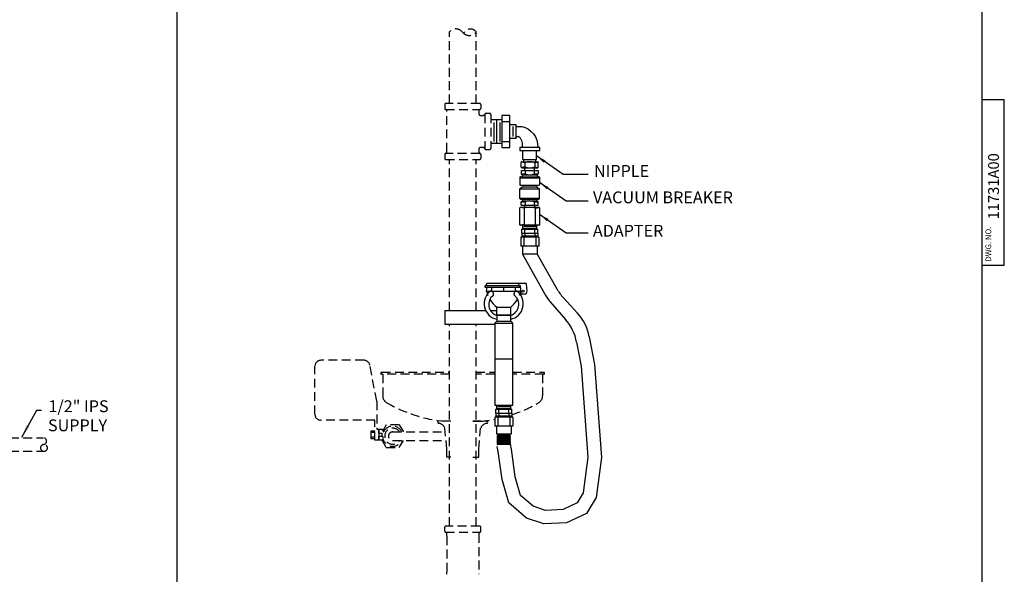
# Model space of a CAD drawing. Extents: x -10 to 189, y -28 to 125.
# Drawn here: x 104 to 188, y 12 to 59 of the extents above; entities that cross this region are included whole.
import ezdxf
from ezdxf.enums import TextEntityAlignment as Align

# ---------------------------------------------------------------- set-up
doc = ezdxf.new("R2010")
doc.units = 0
doc.header["$LTSCALE"] = 3
doc.header["$MEASUREMENT"] = 0
doc.linetypes.add('HIDDEN', pattern=[0.375, 0.25, -0.125])
doc.layers.get('0').update_dxf_attribs({"linetype": 'CONTINUOUS'})
for name, color, linetype in [('BORDER', 6, 'CONTINUOUS'), ('DIM1', 1, 'CONTINUOUS'), ('DWG SIDE', 7, 'CONTINUOUS'), ('HIDDEN', 1, 'HIDDEN'), ('MISC', 3, 'CONTINUOUS'), ('PAGE', 7, 'CONTINUOUS'), ('PIPE', 3, 'CONTINUOUS')]:
    doc.layers.add(name, color=color, linetype=linetype)
doc.styles.add('ARIAL', font='ARIAL.TTF')
doc.styles.add('SIMPLEX', font='simplex.shx')

# ---------------------------------------------------------------- blocks, each defined once
blk = doc.blocks.new('4ELBOW')
for p, q in [((1.5, 1.5), (1.125, 1.5)), ((1.875, 1.625), (1.5, 1.625)), ((1.5, 1.625), (1.5, 0.75)), ((1.688, 1.5), (1.688, 0.875)), ((1.5, 0.75), (1.875, 0.75)), ((0, 0.188), (1.25, 0.188)), ((0, 0), (0, 0.188)), ((1.25, 0), (0, 0)), ((1.25, 0.188), (1.25, 0))]:
    blk.add_line(p, q)
for centre, radius, start, end in [((1.401, 0.253), 1.277, 102.45969, 182.93241), ((1.792, 0.375), 0.693, 137.23737, 195.70864), ((1.375, 0.76), 0.125, 360, 137.23737)]:
    blk.add_arc(centre, radius, start, end)
blk = doc.blocks.new('SIZE A INSTAFAX')
at = {"layer": 'BORDER', "color": 6}
blk.add_line((10.4569, 0.1928), (10.4569, 8.0678), dxfattribs=at)
at = {"layer": 'DWG SIDE', "color": 6}
for p, q in [((10.4569, 4.2469), (10.5555, 4.2469)), ((10.5555, 3.5117), (10.5555, 4.2469)), ((10.4569, 3.5117), (10.5555, 3.5117))]:
    blk.add_line(p, q, dxfattribs=at)
at = {"layer": 'BORDER', "color": 4, "style": 'SIMPLEX'}
for tag, p, height in [('#1', (6.3266, 0.4614), 0.045), ('#2', (6.7458, 0.4614), 0.045), ('NAME2', (6.961, 0.4604), 0.045), ('PART#', (9.6214, 0.4381), 0.07), ('MODEL', (7.1981, 0.371), 0.0813), ('NAME1', (6.2807, 0.3347), 0.045), ('DWG#', (9.6214, 0.2879), 0.07), ('NAME3', (6.2965, 0.2086), 0.045), ('DWG.TYPE', (8.2709, 0.2044), 0.0394), ('1', (10.134, 0.2053), 0.0504), ('X', (10.3315, 0.2053), 0.0504)]:
    blk.add_attdef(tag, p, '', height=height, dxfattribs=at)
for tag, height, p in [('REV.', 0.07, (10.3638, 0.3229)), ('A', 0.0504, (9.8092, 0.2311)), ('SC', 0.0353, (7.4854, 0.2242))]:
    blk.add_attdef(tag, text='', height=height, dxfattribs=at).set_placement(p, align=Align.MIDDLE)
at = {"layer": 'BORDER', "color": 4, "style": 'SIMPLEX', "width": 0.9}
blk.add_attdef('DATE2', text='', height=0.045, dxfattribs=at).set_placement((6.9522, 0.2313), align=Align.MIDDLE)
at = {"layer": 'DWG SIDE', "color": 4, "style": 'SIMPLEX'}
blk.add_text('DWG. NO.', height=0.02528, rotation=90, dxfattribs=at).set_placement((10.4972, 3.527))
blk.add_attdef('DWG-NO-S', (10.5316, 3.7144), '', height=0.048, rotation=90, dxfattribs=at)
at = {"layer": 'PAGE', "color": 4, "style": 'ARIAL'}
blk.add_attdef("PG#'S", (10.6016, 7.5224), '', height=0.093, rotation=90, dxfattribs=at)

msp = doc.modelspace()

# ---------------------------------------------------------------- linework, layer by layer
for p, q in [((146.895, 47.909), (148.042, 47.909)), ((146.895, 47.131), (146.895, 47.909)), ((148.042, 47.131), (148.042, 47.909)), ((146.745, 46.496), (146.745, 46.902)), ((147.045, 46.872), (146.758, 46.935)), ((146.794, 46.95), (148.14, 46.95)), ((146.895, 47.131), (148.042, 47.131)), ((146.956, 46.95), (146.956, 47.131)), ((147.045, 46.872), (147.045, 46.526)), ((147.888, 46.872), (148.175, 46.935)), ((147.888, 46.872), (147.888, 46.526)), ((147.987, 46.95), (147.987, 47.131)), ((148.188, 46.496), (148.188, 46.902)), ((146.745, 46.214), (148.188, 46.214)), ((146.745, 46.214), (146.745, 45.934)), ((146.745, 45.934), (147.09, 45.934)), ((146.745, 45.934), (146.846, 45.839)), ((147.045, 46.526), (146.758, 46.463)), ((146.794, 46.448), (148.14, 46.448)), ((146.846, 45.839), (148.085, 45.839)), ((146.846, 45.691), (146.846, 45.839)), ((147.05, 46.214), (147.05, 46.448)), ((147.09, 46.214), (147.09, 45.934)), ((147.846, 46.214), (147.846, 45.934)), ((147.846, 45.934), (148.188, 45.934)), ((147.883, 46.214), (147.883, 46.448)), ((147.888, 46.526), (148.175, 46.463)), ((148.188, 45.934), (148.085, 45.839)), ((148.085, 45.839), (148.085, 45.691)), ((148.188, 46.214), (148.188, 45.934)), ((146.641, 45.642), (146.641, 45.005)), ((146.641, 45.606), (148.29, 45.606)), ((146.69, 45.691), (148.242, 45.691)), ((148.242, 44.956), (146.69, 44.956)), ((146.899, 44.954), (146.9, 44.836)), ((148.032, 44.956), (148.032, 44.838)), ((148.29, 45.642), (148.29, 45.005)), ((146.9, 44.836), (146.641, 44.658)), ((146.641, 44.658), (148.291, 44.658)), ((146.641, 43.854), (146.641, 44.658)), ((146.9, 44.836), (148.032, 44.836)), ((148.032, 44.838), (148.291, 44.658)), ((148.291, 43.854), (148.291, 44.658)), ((146.641, 43.884), (148.291, 43.884)), ((146.69, 43.806), (148.242, 43.806)), ((146.745, 43.562), (146.846, 43.658)), ((146.745, 43.283), (146.745, 43.562)), ((146.745, 43.562), (147.09, 43.562)), ((146.745, 43.283), (148.188, 43.283)), ((146.846, 43.806), (146.846, 43.658)), ((146.846, 43.658), (148.085, 43.658)), ((147.045, 43.105), (147.045, 43.283)), ((147.09, 43.562), (147.09, 43.283)), ((147.846, 43.562), (148.188, 43.562)), ((147.846, 43.562), (147.846, 43.283)), ((147.888, 43.105), (147.888, 43.283)), ((148.085, 43.658), (148.085, 43.806)), ((148.188, 43.562), (148.085, 43.658)), ((148.188, 43.283), (148.188, 43.562)), ((146.639, 41.635), (146.639, 43.056)), ((147.011, 43.045), (146.667, 43.1)), ((146.688, 43.105), (148.245, 43.105)), ((147.011, 43.045), (147.011, 41.646)), ((147.923, 43.045), (148.266, 43.1)), ((147.923, 43.045), (147.923, 41.646)), ((148.294, 43.056), (148.294, 41.635)), ((147.011, 41.646), (146.667, 41.591)), ((148.245, 41.586), (146.688, 41.586)), ((148.074, 41.586), (146.859, 41.586)), ((147.923, 41.646), (148.266, 41.591)), ((143.805, 36.634), (143.776, 36.469)), ((143.885, 36.701), (147.118, 36.701)), ((146.52, 36.634), (146.55, 36.469)), ((147.249, 36.053), (147.199, 36.627)), ((143.682, 36.438), (143.682, 36.391)), ((146.678, 36.465), (143.709, 36.465)), ((143.709, 36.364), (146.617, 36.364)), ((143.846, 36.364), (143.788, 36.026)), ((143.788, 36.026), (146.716, 36.026)), ((144.255, 36.026), (144.255, 36.364)), ((145.268, 36.026), (145.268, 36.364)), ((146.28, 36.026), (146.28, 36.364)), ((146.644, 36.391), (146.644, 36.438)), ((146.732, 35.848), (146.678, 36.465)), ((146.994, 35.774), (146.812, 35.774)), ((144.677, 34.676), (145.859, 34.676)), ((144.677, 34.001), (144.677, 34.676)), ((145.859, 34.001), (145.859, 34.676)), ((144.677, 34.001), (145.859, 34.001))]:
    msp.add_line(p, q)
msp.add_circle((146.914, 36.026), 0.0844)
for centre, radius, start, end in [((146.794, 46.902), 0.0486, 90, 180), ((147.466, 45.78), 1.17, 68.88454, 111.11546), ((148.14, 46.902), 0.0486, 0, 90), ((146.794, 46.496), 0.0486, 180, 270), ((147.466, 47.618), 1.17, 248.88454, 291.11546), ((147.468, 46.638), 0.799, 241.72758, 298.27242), ((148.14, 46.496), 0.0486, 270, 0), ((146.69, 45.642), 0.0486, 90, 180), ((146.69, 45.005), 0.0486, 180, 270), ((148.242, 45.642), 0.0486, 0, 90), ((148.242, 45.005), 0.0486, 270, 0), ((146.69, 43.854), 0.0486, 180, 270), ((147.468, 42.859), 0.799, 61.72758, 118.27242), ((148.242, 43.854), 0.0486, 270, 0), ((146.688, 43.056), 0.0486, 90, 180), ((147.467, 41.326), 1.779, 75.14561, 104.85439), ((148.245, 43.056), 0.0486, 0, 90), ((146.688, 41.635), 0.0486, 180, 270), ((147.467, 43.339), 1.753, 254.92564, 285.07436), ((148.245, 41.635), 0.0486, 270, 0), ((143.885, 36.62), 0.081, 90, 170), ((146.441, 36.62), 0.081, 10, 90), ((147.118, 36.62), 0.081, 5, 90), ((143.709, 36.438), 0.027, 90, 180), ((143.709, 36.391), 0.027, 180, 270), ((146.18, 36.554), 2.405, 192.67488, 201.59936), ((144.356, 36.554), 2.405, 339.09326, 347.32512), ((146.617, 36.438), 0.027, 0, 90), ((146.617, 36.391), 0.027, 270, 0), ((146.812, 35.855), 0.081, 185, 270), ((146.994, 36.03), 0.257, 270, 5), ((146.18, 36.554), 2.405, 211.87902, 231.33589), ((144.356, 36.554), 2.405, 308.66411, 328.30148)]:
    msp.add_arc(centre, radius, start, end)
at = {"layer": 'BORDER'}
msp.add_line((117.707, -6.805), (117.707, 124.51), dxfattribs=at)
at = {"layer": 'DIM1'}
for p, q in [((150.299, 45.863), (148.042, 47.445)), ((152.397, 45.863), (150.299, 45.863)), ((150.547, 43.623), (148.29, 45.205)), ((152.397, 43.623), (150.547, 43.623)), ((150.551, 40.925), (148.294, 42.507)), ((152.397, 40.925), (150.551, 40.925)), ((105.833, 25.948), (104.568, 23.67)), ((106.255, 25.948), (105.833, 25.948))]:
    msp.add_line(p, q, dxfattribs=at)
for points in [[(148.658, 46.869), (148.793, 47.062), (148.042, 47.445)], [(148.907, 44.629), (149.042, 44.822), (148.29, 45.205)], [(148.911, 41.931), (149.045, 42.123), (148.294, 42.507)], [(105.28, 24.612), (104.992, 24.772), (104.568, 23.67)]]:
    msp.add_solid(points, dxfattribs=at)
at = {"layer": 'HIDDEN'}
for p, q in [((140.693, 51.875), (140.693, 57.908)), ((142.934, 51.875), (142.934, 57.908)), ((140.295, 51.794), (140.295, 51.45)), ((143.251, 51.875), (140.376, 51.875)), ((143.332, 51.794), (143.332, 51.453)), ((140.376, 51.369), (143.248, 51.369)), ((140.464, 47.81), (140.464, 51.213)), ((143.164, 51.214), (143.164, 51.031)), ((143.164, 51.2), (143.164, 51.031)), ((143.332, 50.862), (143.501, 50.862)), ((143.332, 50.862), (143.516, 50.862)), ((143.67, 50.947), (143.67, 48.078)), ((144.092, 51.031), (143.754, 51.031)), ((144.176, 50.947), (144.176, 48.078)), ((140.295, 47.572), (140.295, 47.234)), ((143.251, 47.656), (140.379, 47.656)), ((143.164, 47.994), (143.164, 47.825)), ((143.164, 47.994), (143.164, 47.814)), ((143.501, 48.162), (143.332, 48.162)), ((143.516, 48.162), (143.332, 48.162)), ((143.332, 47.575), (143.332, 47.231)), ((143.754, 47.994), (144.092, 47.994)), ((140.379, 47.15), (143.251, 47.15)), ((140.696, 34.386), (140.696, 47.15)), ((142.937, 34.386), (142.937, 47.15)), ((140.696, 16.184), (140.696, 33.252)), ((142.937, 16.184), (142.937, 33.252)), ((133.473, 30.189), (129.841, 30.189)), ((129.335, 25.632), (129.335, 29.682)), ((134.559, 26.733), (133.97, 29.779)), ((134.971, 29.173), (140.696, 29.173)), ((142.937, 29.173), (144.515, 29.173)), ((146.034, 29.173), (148.64, 29.173)), ((140.696, 29.004), (134.971, 29.004)), ((135.056, 29.004), (135.056, 27.191)), ((144.515, 29.004), (142.937, 29.004)), ((148.64, 29.004), (146.034, 29.004)), ((148.556, 29.004), (148.556, 27.191)), ((134.559, 26.733), (134.559, 24.37)), ((134.397, 25.126), (129.841, 25.126)), ((134.397, 23.439), (134.397, 25.126)), ((140.803, 25.038), (139.791, 25.038)), ((140.696, 25.038), (140.297, 25.038)), ((140.803, 25.038), (140.308, 25.038)), ((143.324, 25.038), (142.659, 25.038)), ((142.659, 25.038), (143.841, 25.038)), ((143.335, 25.038), (142.937, 25.038)), ((134.073, 24.239), (134.389, 24.239)), ((134.073, 23.564), (134.073, 24.239)), ((134.559, 24.37), (134.721, 24.37)), ((134.721, 24.033), (134.721, 24.369)), ((134.721, 24.369), (134.974, 24.369)), ((134.721, 24.284), (134.721, 23.525)), ((134.721, 24.284), (134.721, 24.033)), ((134.974, 24.369), (135.143, 24.115)), ((135.357, 24.732), (135.066, 24.23)), ((136.459, 24.732), (135.357, 24.732)), ((135.902, 24.142), (140.381, 24.142)), ((136.459, 24.732), (136.799, 24.142)), ((140.466, 22.676), (140.31, 24.462)), ((143.166, 22.676), (143.322, 24.462)), ((102.458, 23.646), (106.424, 23.646)), ((134.389, 24.091), (134.073, 24.091)), ((134.389, 23.69), (134.073, 23.69)), ((134.389, 23.564), (134.073, 23.564)), ((134.721, 23.439), (134.397, 23.439)), ((134.721, 24.033), (134.974, 24.033)), ((134.721, 23.44), (134.721, 23.776)), ((134.721, 23.525), (134.721, 23.776)), ((134.721, 23.776), (134.974, 23.776)), ((135.143, 23.44), (134.721, 23.44)), ((134.974, 24.033), (134.974, 23.776)), ((135.357, 22.823), (135, 23.44)), ((135.902, 23.413), (140.381, 23.413)), ((136.459, 22.823), (136.799, 23.413)), ((102.458, 22.512), (106.424, 22.512)), ((135.357, 22.823), (136.459, 22.823)), ((140.466, 22.001), (140.466, 22.676)), ((143.166, 22.001), (143.166, 22.676)), ((140.803, 22.001), (140.466, 22.001)), ((142.659, 22.001), (143.166, 22.001)), ((140.299, 15.759), (140.299, 16.103)), ((143.252, 16.184), (140.38, 16.184)), ((143.337, 15.762), (143.337, 16.1)), ((140.38, 15.678), (143.252, 15.678)), ((140.468, 15.34), (140.468, 15.52)), ((140.468, 15.34), (140.468, 12.219)), ((143.168, 15.524), (143.168, 12.121)), ((140.468, 12.134), (140.468, 12.303))]:
    msp.add_line(p, q, dxfattribs=at)
for centre, radius, start, end in [((141.238, 57.447), 0.714, 35.9349, 139.73444), ((142.358, 58.319), 0.707, 219.84998, 324.49373), ((142.451, 57.567), 0.591, 35.16778, 158.80953), ((140.376, 51.794), 0.081, 90, 180), ((143.251, 51.794), 0.081, 360, 90), ((140.376, 51.45), 0.081, 180, 251.07536), ((140.295, 51.213), 0.169, 360, 71.07536), ((143.332, 51.214), 0.169, 109.47122, 180), ((143.332, 51.031), 0.169, 180, 270), ((143.248, 51.453), 0.0844, 270, 360), ((143.516, 51.031), 0.169, 270, 340.52878), ((143.754, 50.947), 0.0844, 90, 180), ((144.092, 50.947), 0.0844, 360, 90), ((140.379, 47.572), 0.0844, 90, 180), ((140.295, 47.81), 0.169, 289.47122, 360), ((143.332, 47.994), 0.169, 90, 180), ((143.336, 47.814), 0.173, 180, 250.42099), ((143.251, 47.575), 0.081, 360, 90), ((143.516, 47.994), 0.169, 19.47122, 90), ((143.754, 48.078), 0.0844, 180, 270), ((144.092, 48.078), 0.0844, 270, 360), ((140.379, 47.234), 0.0844, 180, 270), ((143.251, 47.231), 0.081, 270, 0), ((129.841, 29.682), 0.506, 90, 180), ((133.473, 29.682), 0.506, 10.94362, 90), ((134.971, 29.088), 0.0844, 90, 270), ((148.64, 29.088), 0.0844, 270, 90), ((135.731, 27.191), 0.675, 180, 239.80113), ((141.389, 36.913), 11.924, 239.80113, 264.79872), ((142.221, 36.905), 11.918, 288.23348, 300.22652), ((147.881, 27.191), 0.675, 300.22652, 360), ((129.841, 25.632), 0.506, 180, 270), ((139.791, 24.954), 0.0844, 90, 270), ((142.221, 36.905), 11.918, 275.31359, 281.10081), ((135.902, 23.778), 0.851, 25.37402, 334.62598), ((135.902, 23.778), 0.678, 32.54022, 327.45978), ((135.902, 23.778), 0.364, 90, 270), ((139.687, 24.203), 0.675, 25.17692, 81.08329), ((143.946, 24.203), 0.675, 98.91671, 154.82308), ((106.398, 23.362), 0.285, 275.32765, 84.67235), ((106.454, 22.795), 0.285, 96.1155, 263.8845), ((106.466, 22.795), 0.287, 261.53595, 98.46405), ((140.38, 16.103), 0.081, 90, 180), ((143.252, 16.1), 0.0844, 0, 90), ((140.38, 15.759), 0.081, 180, 270), ((140.295, 15.52), 0.173, 0, 70.42099), ((143.337, 15.524), 0.169, 109.47122, 180), ((143.252, 15.762), 0.0844, 270, 0)]:
    msp.add_arc(centre, radius, start, end, dxfattribs=at)
at = {"layer": 'PIPE'}
for p, q in [((145.106, 50.862), (145.106, 48.162)), ((145.781, 50.862), (145.106, 50.862)), ((145.781, 48.162), (145.781, 50.862)), ((144.178, 50.525), (145.106, 50.525)), ((144.431, 50.272), (144.431, 48.669)), ((144.684, 48.5), (144.684, 50.525)), ((144.937, 50.272), (144.937, 48.669)), ((145.106, 50.525), (145.106, 48.5)), ((145.106, 50.356), (145.781, 50.356)), ((145.106, 48.5), (144.178, 48.5)), ((145.106, 48.669), (145.781, 48.669)), ((145.106, 48.162), (145.781, 48.162)), ((148.097, 41.588), (146.873, 41.59)), ((146.894, 41.252), (146.894, 41.589)), ((148.075, 41.252), (148.075, 41.589)), ((146.81, 41.252), (148.16, 41.252)), ((146.81, 40.914), (146.81, 41.252)), ((146.81, 40.914), (148.16, 40.914)), ((146.81, 40.914), (146.81, 40.661)), ((146.894, 41.336), (148.075, 41.336)), ((146.979, 41.505), (147.991, 41.505)), ((147.063, 40.914), (147.063, 41.252)), ((147.063, 40.914), (147.063, 40.661)), ((147.907, 40.914), (147.907, 41.252)), ((147.907, 40.914), (147.907, 40.661)), ((148.16, 40.914), (148.16, 41.252)), ((148.16, 40.914), (148.16, 40.661)), ((148.244, 40.577), (146.725, 40.577)), ((146.725, 40.577), (146.725, 39.817)), ((148.16, 40.661), (146.81, 40.661)), ((146.894, 40.577), (146.894, 40.661)), ((146.979, 40.577), (146.979, 39.817)), ((147.991, 40.577), (147.991, 39.817)), ((148.075, 40.577), (148.075, 40.661)), ((148.244, 40.577), (148.244, 39.817)), ((148.244, 39.817), (146.725, 39.817)), ((146.864, 39.817), (146.864, 39.142)), ((148.106, 39.142), (146.864, 39.142)), ((146.864, 39.142), (148.711, 35.824)), ((148.106, 39.817), (148.106, 39.142)), ((148.106, 39.142), (149.767, 36.212)), ((149.199, 35.13), (150.495, 33.645)), ((150.309, 35.47), (151.495, 34.179)), ((140.297, 34.386), (143.751, 34.386)), ((140.297, 34.386), (140.297, 33.252)), ((144.159, 34.386), (144.684, 34.386)), ((140.297, 33.252), (144.515, 33.252)), ((144.684, 33.481), (144.515, 33.312)), ((144.515, 33.312), (144.515, 26.394)), ((144.515, 33.312), (146.034, 33.312)), ((145.865, 33.987), (144.684, 33.987)), ((144.684, 33.987), (144.684, 33.481)), ((144.684, 33.481), (145.865, 33.481)), ((145.865, 33.481), (145.865, 33.987)), ((146.034, 33.312), (145.865, 33.481)), ((146.034, 26.394), (146.034, 33.312)), ((151.427, 31.716), (151.799, 29.695)), ((152.496, 32.172), (152.925, 29.842)), ((146.034, 30.275), (144.515, 30.275)), ((151.799, 29.695), (152.383, 22.022)), ((152.925, 29.842), (153.523, 21.99)), ((144.515, 26.394), (146.034, 26.394)), ((144.6, 26.056), (145.95, 26.056)), ((144.6, 25.719), (144.6, 26.056)), ((144.684, 26.056), (144.684, 26.394)), ((144.684, 26.14), (145.865, 26.14)), ((144.768, 26.309), (145.781, 26.309)), ((144.853, 25.719), (144.853, 26.056)), ((145.697, 25.719), (145.697, 26.056)), ((145.865, 26.056), (145.865, 26.394)), ((145.95, 25.719), (145.95, 26.056)), ((144.515, 25.381), (144.515, 24.622)), ((146.034, 25.381), (144.515, 25.381)), ((144.6, 25.719), (145.95, 25.719)), ((144.6, 25.719), (144.6, 25.465)), ((145.95, 25.465), (144.6, 25.465)), ((144.684, 25.381), (144.684, 25.465)), ((144.768, 25.381), (144.768, 24.622)), ((144.853, 25.719), (144.853, 25.465)), ((145.697, 25.719), (145.697, 25.465)), ((145.781, 25.381), (145.781, 24.622)), ((145.865, 25.381), (145.865, 25.465)), ((145.95, 25.719), (145.95, 25.465)), ((146.034, 25.381), (146.034, 24.622)), ((146.034, 24.622), (144.515, 24.622)), ((144.654, 24.622), (144.654, 23.947)), ((145.896, 24.622), (145.896, 23.947)), ((145.896, 23.947), (144.654, 23.947)), ((145.781, 23.832), (144.768, 23.832)), ((145.781, 23.724), (144.768, 23.724)), ((145.781, 23.616), (144.768, 23.616)), ((145.781, 23.508), (144.768, 23.508)), ((145.781, 23.4), (144.768, 23.4)), ((145.781, 23.292), (144.768, 23.292)), ((144.802, 23.947), (144.802, 23.862)), ((145.747, 23.947), (145.747, 23.862)), ((144.8, 22.501), (144.719, 22.907)), ((145.781, 23.184), (144.768, 23.184)), ((145.781, 23.076), (144.768, 23.076)), ((145.141, 20.116), (144.8, 22.501)), ((145.918, 22.692), (145.831, 23.13)), ((146.252, 20.353), (145.918, 22.692)), ((152.383, 22.022), (151.985, 18.994)), ((153.523, 21.99), (153.077, 18.606)), ((145.704, 18.144), (145.141, 20.116)), ((146.702, 18.78), (146.252, 20.353)), ((147.755, 17.868), (146.702, 18.78)), ((151.985, 18.994), (151.462, 18.144)), ((153.077, 18.606), (152.25, 17.262)), ((147.182, 16.863), (145.704, 18.144)), ((148.812, 17.515), (147.755, 17.868)), ((150.281, 17.589), (148.812, 17.515)), ((151.462, 18.144), (150.281, 17.589)), ((148.656, 16.372), (147.182, 16.863)), ((152.25, 17.262), (150.562, 16.467)), ((150.562, 16.467), (148.656, 16.372))]:
    msp.add_line(p, q, dxfattribs=at)
for centre, radius, start, end in [((144.966, 34.966), 1.346, 126.58709, 257.91278), ((144.184, 35.799), 0.235, 307.05653, 96.54629), ((145.583, 34.966), 1.346, 282.08722, 53.41291), ((146.366, 35.799), 0.235, 83.45371, 232.94347), ((152.25, 37.794), 4.05, 209.10481, 221.11691), ((153.29, 38.21), 4.05, 209.55773, 222.58624), ((144.969, 34.909), 0.964, 127.40618, 252.80353), ((145.58, 34.909), 0.964, 287.19647, 52.59382), ((148.513, 31.438), 4.05, 10.43748, 42.58624), ((147.444, 30.982), 4.05, 10.43748, 41.11691), ((143.841, 24.954), 0.0844, 270, 90), ((144.768, 23.778), 0.054, 90, 270), ((144.768, 23.67), 0.054, 90, 270), ((144.768, 23.562), 0.054, 90, 270), ((144.768, 23.454), 0.054, 90, 270), ((144.768, 23.346), 0.054, 90, 270), ((144.768, 23.238), 0.054, 90, 270), ((145.781, 23.778), 0.054, 270.00001, 90), ((145.781, 23.67), 0.054, 270.00001, 90), ((145.781, 23.562), 0.054, 270.00001, 90), ((145.781, 23.454), 0.054, 270.00001, 90), ((145.781, 23.346), 0.054, 270.00001, 90), ((145.781, 23.238), 0.054, 270.00001, 90), ((144.768, 23.13), 0.054, 90, 270), ((145.781, 23.13), 0.054, 270.00001, 90)]:
    msp.add_arc(centre, radius, start, end, dxfattribs=at)

# ---------------------------------------------------------------- block references
at = {"layer": 'MISC'}
ref = msp.add_blockref('SIZE A INSTAFAX', (-13.023, -28.492), dxfattribs=dict(at, xscale=19, yscale=19, zscale=19))
ref.add_attrib('DWG-NO-S', '11731A00', (187.078, 42.082), dxfattribs={"layer": 'DWG SIDE', "color": 4, "height": 0.9121, "rotation": 90, "style": 'SIMPLEX'})
at = {"layer": 'PIPE', "xscale": 1.35, "yscale": -1.35, "zscale": 1.35, "rotation": 180}
msp.add_blockref('4ELBOW', (148.312, 47.909), dxfattribs=at)

# ---------------------------------------------------------------- texts
at = {"layer": 'DIM1', "color": 4, "style": 'SIMPLEX'}
for s, p in [('NIPPLE', (152.89, 45.675)), ('VACUUM BREAKER', (152.811, 43.444)), ('ADAPTER', (152.8, 40.623)), ('1/2" IPS', (106.838, 25.811)), ('SUPPLY', (106.8, 24.198))]:
    msp.add_text(s, height=1, dxfattribs=at).set_placement(p)

doc.saveas('drawing.dxf')
